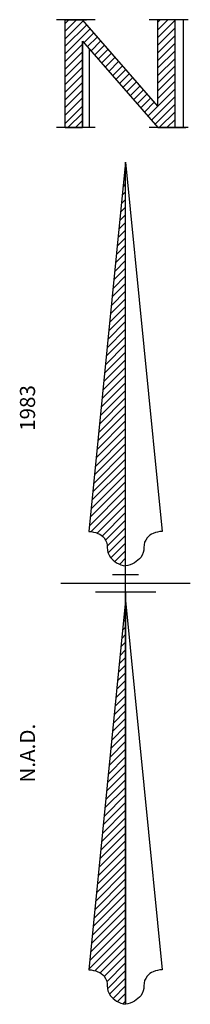
# Model space of a CAD drawing. Units: feet. Extents: x 1024409 to 1026695, y 90259 to 94176.
# Drawn here: x 1024685 to 1024717, y 90767 to 90949 of the extents above; entities that cross this region are included whole.
import ezdxf

# ---------------------------------------------------------------- set-up
doc = ezdxf.new("R2010")
doc.units = ezdxf.units.FT
doc.header["$MEASUREMENT"] = 0
doc.layers.add('P1NAS', color=4, linetype='Continuous')
doc.styles.add('80L', font='simplex.shx', dxfattribs={"height": 7})

# ---------------------------------------------------------------- blocks, each defined once
blk = doc.blocks.new('PAR-A')
at = {"layer": 'P1NAS'}
for p, q in [((-0.1404, 2.61), (-0.3204, 2.61)), ((-0.2804, 2.11), (-0.2804, 2.61)), ((-0.2804, 2.61), (-0.1804, 2.61)), ((-0.2804, 2.5221), (-0.1925, 2.61)), ((-0.2804, 2.5574), (-0.2279, 2.61)), ((-0.2804, 2.5928), (-0.2632, 2.61)), ((0.1496, 2.21), (-0.2004, 2.61)), ((0.2896, 2.61), (0.1096, 2.61)), ((0.2296, 2.61), (0.1496, 2.61)), ((0.1496, 2.21), (0.1496, 2.61)), ((0.1496, 2.5632), (0.1964, 2.61)), ((0.1496, 2.5985), (0.161, 2.61)), ((0.1496, 2.5278), (0.2279, 2.6061)), ((0.2296, 2.11), (0.2296, 2.61)), ((0.2296, 2.6078), (0.2318, 2.61)), ((0.2691, 2.11), (0.2691, 2.61)), ((-0.2804, 2.4867), (-0.1802, 2.5869)), ((-0.2804, 2.4514), (-0.1637, 2.5681)), ((0.1496, 2.4925), (0.2279, 2.5708)), ((-0.2004, 2.11), (-0.2004, 2.51)), ((-0.2004, 2.51), (0.1502, 2.11)), ((-0.2004, 2.51), (-0.2004, 2.11)), ((-0.1939, 2.5025), (-0.1472, 2.5492)), ((-0.1774, 2.4837), (-0.1307, 2.5303)), ((-0.1609, 2.4649), (-0.1142, 2.5115)), ((0.1496, 2.4571), (0.2296, 2.5371)), ((-0.2804, 2.416), (-0.2004, 2.496)), ((-0.1673, 2.11), (-0.1673, 2.4722)), ((-0.1444, 2.446), (-0.0977, 2.4926)), ((-0.1278, 2.4272), (-0.0812, 2.4738)), ((0.1496, 2.4217), (0.2296, 2.5017)), ((0.1496, 2.3864), (0.2296, 2.4664)), ((-0.2804, 2.3807), (-0.2004, 2.4607)), ((-0.2804, 2.3453), (-0.2004, 2.4253)), ((-0.1113, 2.4083), (-0.0647, 2.4549)), ((-0.0948, 2.3895), (-0.0482, 2.4361)), ((-0.0783, 2.3707), (-0.0317, 2.4172)), ((0.1496, 2.351), (0.2296, 2.431)), ((-0.2804, 2.3099), (-0.2004, 2.3899)), ((-0.0603, 2.3501), (-0.0136, 2.3967)), ((-0.0453, 2.333), (0.0013, 2.3795)), ((0.1496, 2.3157), (0.2296, 2.3957)), ((-0.2804, 2.2746), (-0.2004, 2.3546)), ((-0.0288, 2.3141), (0.0177, 2.3606)), ((-0.0122, 2.2953), (0.0342, 2.3418)), ((0.1496, 2.2803), (0.2296, 2.3603)), ((-0.2804, 2.2392), (-0.2004, 2.3192)), ((-0.2804, 2.2039), (-0.2004, 2.2839)), ((0.0043, 2.2765), (0.0507, 2.3229)), ((0.0208, 2.2576), (0.0672, 2.3041)), ((0.0373, 2.2388), (0.0837, 2.2852)), ((0.1034, 2.1634), (0.2296, 2.2896)), ((0.1496, 2.245), (0.2296, 2.325)), ((-0.2804, 2.1685), (-0.2004, 2.2485)), ((0.0538, 2.2199), (0.1002, 2.2664)), ((0.0703, 2.2011), (0.1167, 2.2475)), ((0.1199, 2.1446), (0.2296, 2.2543)), ((-0.2804, 2.1299), (-0.2004, 2.2099)), ((0.0869, 2.1823), (0.1332, 2.2286)), ((0.1364, 2.1257), (0.2296, 2.2189)), ((-0.2682, 2.11), (-0.2004, 2.1778)), ((0.156, 2.11), (0.2296, 2.1835)), ((0.1914, 2.11), (0.2296, 2.1482)), ((-0.1404, 2.11), (-0.3204, 2.11)), ((-0.2804, 2.11), (-0.2004, 2.11)), ((-0.2329, 2.11), (-0.2004, 2.1425)), ((0.2896, 2.11), (0.1096, 2.11)), ((0.1496, 2.11), (0.2296, 2.11)), ((0.2267, 2.11), (0.2296, 2.1128)), ((0.2296, 2.11), (0.2796, 2.11)), ((0, 1.95), (-0.17, 0.24)), ((-0.0035, 1.9152), (0, 1.9186)), ((0, -1.95), (0, 1.95)), ((0, 1.95), (0.17, 0.24)), ((-0.0074, 1.8759), (0, 1.8833)), ((-0.0113, 1.8366), (0, 1.8479)), ((-0.0152, 1.7974), (0, 1.8126)), ((-0.023, 1.7189), (0, 1.7419)), ((-0.0191, 1.7581), (0, 1.7772)), ((-0.0269, 1.6796), (0, 1.7065)), ((-0.0308, 1.6404), (0, 1.6711)), ((-0.0386, 1.5618), (0, 1.6004)), ((-0.0347, 1.6011), (0, 1.6358)), ((-0.0425, 1.5226), (0, 1.5651)), ((-0.0464, 1.4833), (0, 1.5297)), ((-0.0503, 1.4441), (0, 1.4944)), ((-0.0581, 1.3656), (0, 1.4237)), ((-0.0542, 1.4048), (0, 1.459)), ((-0.062, 1.3263), (0, 1.3883)), ((-0.0659, 1.287), (0, 1.3529)), ((-0.0737, 1.2085), (0, 1.2822)), ((-0.0698, 1.2478), (0, 1.3176)), ((-0.0776, 1.1693), (0, 1.2469)), ((-0.0815, 1.13), (0, 1.2115)), ((-0.0893, 1.0515), (0, 1.1408)), ((-0.0854, 1.0907), (0, 1.1762)), ((-0.0932, 1.0122), (0, 1.1055)), ((-0.0971, 0.973), (0, 1.0701)), ((-0.101, 0.9337), (0, 1.0347)), ((-0.1088, 0.8552), (0, 0.964)), ((-0.1049, 0.8945), (0, 0.9994)), ((-0.1127, 0.8159), (0, 0.9287)), ((-0.1166, 0.7767), (0, 0.8933)), ((-0.1245, 0.6982), (0, 0.8226)), ((-0.1205, 0.7374), (0, 0.858)), ((-0.1284, 0.6589), (0, 0.7873)), ((-0.1323, 0.6196), (0, 0.7519)), ((-0.1362, 0.5804), (0, 0.7165)), ((-0.144, 0.5019), (0, 0.6458)), ((-0.1401, 0.5411), (0, 0.6812)), ((-0.1479, 0.4626), (0, 0.6105)), ((-0.1518, 0.4234), (0, 0.5751)), ((-0.1596, 0.3448), (0, 0.5044)), ((-0.1557, 0.3841), (0, 0.5398)), ((-0.1635, 0.3056), (0, 0.4691)), ((-0.1674, 0.2663), (0, 0.4337)), ((-0.1592, 0.2392), (0, 0.3984)), ((-0.1311, 0.2319), (0, 0.363)), ((-0.1088, 0.2188), (0, 0.3276)), ((-0.0928, 0.1995), (0, 0.2923)), ((-0.085, 0.1719), (0, 0.2569)), ((-0.0811, 0.1405), (0, 0.2216)), ((-0.0683, 0.1179), (0, 0.1862)), ((-0.0501, 0.1008), (0, 0.1509)), ((-0.0273, 0.0882), (0, 0.1155)), ((-0.0001, 0.08), (0, 0.0802)), ((-0.3, 0), (0.3, 0)), ((-0.06, 0.04), (0.06, 0.04)), ((-0.14, -0.04), (0.14, -0.04)), ((0, -0.04), (0, -1.95)), ((0, -0.08), (-0.17, -1.79)), ((0, -0.08), (0.17, -1.79)), ((-0.0057, -0.1377), (0, -0.132)), ((-0.0018, -0.0985), (0, -0.0966)), ((-0.0096, -0.177), (0, -0.1673)), ((-0.0135, -0.2162), (0, -0.2027)), ((-0.0213, -0.2948), (0, -0.2734)), ((-0.0174, -0.2555), (0, -0.238)), ((-0.0253, -0.334), (0, -0.3088)), ((-0.0292, -0.3733), (0, -0.3441)), ((-0.0331, -0.4125), (0, -0.3795)), ((-0.0409, -0.491), (0, -0.4502)), ((-0.037, -0.4518), (0, -0.4148)), ((-0.0448, -0.5303), (0, -0.4855)), ((-0.0487, -0.5696), (0, -0.5209)), ((-0.0565, -0.6481), (0, -0.5916)), ((-0.0526, -0.6088), (0, -0.5562)), ((-0.0604, -0.6873), (0, -0.627)), ((-0.0643, -0.7266), (0, -0.6623)), ((-0.0682, -0.7659), (0, -0.6977)), ((-0.076, -0.8444), (0, -0.7684)), ((-0.0721, -0.8051), (0, -0.733)), ((-0.0799, -0.8836), (0, -0.8037)), ((-0.0838, -0.9229), (0, -0.8391)), ((-0.0916, -1.0014), (0, -0.9098)), ((-0.0877, -0.9621), (0, -0.8744)), ((-0.0955, -1.0407), (0, -0.9452)), ((-0.0994, -1.0799), (0, -0.9805)), ((-0.1033, -1.1192), (0, -1.0159)), ((-0.1111, -1.1977), (0, -1.0866)), ((-0.1072, -1.1584), (0, -1.0512)), ((-0.115, -1.2369), (0, -1.1219)), ((-0.1189, -1.2762), (0, -1.1573)), ((-0.1267, -1.3547), (0, -1.228)), ((-0.1228, -1.3155), (0, -1.1926)), ((-0.1306, -1.394), (0, -1.2634)), ((-0.1345, -1.4332), (0, -1.2987)), ((-0.1384, -1.4725), (0, -1.3341)), ((-0.1462, -1.551), (0, -1.4048)), ((-0.1423, -1.5118), (0, -1.3694)), ((-0.1501, -1.5903), (0, -1.4401)), ((-0.154, -1.6295), (0, -1.4755)), ((-0.1619, -1.708), (0, -1.5462)), ((-0.158, -1.6688), (0, -1.5108)), ((-0.1658, -1.7473), (0, -1.5815)), ((-0.1697, -1.7866), (0, -1.6169)), ((-0.1421, -1.7943), (0, -1.6523)), ((-0.1173, -1.8049), (0, -1.6876)), ((-0.0987, -1.8216), (0, -1.723)), ((-0.0869, -1.8453), (0, -1.7583)), ((-0.0841, -1.8778), (0, -1.7937)), ((-0.0745, -1.9035), (0, -1.829)), ((-0.0582, -1.9226), (0, -1.8644)), ((-0.0373, -1.937), (0, -1.8997)), ((-0.0121, -1.9472), (0, -1.9351))]:
    blk.add_line(p, q, dxfattribs=at)
for points in [[(-0.17, 0.24, -0.093518), (-0.128, 0.2307, -0.116423), (-0.1, 0.21, -0.187274), (-0.0849, 0.1663, 0.176917), (-0.07, 0.12, 0.09767), (-0.0414, 0.0952, 0.083681), (0, 0.08)], [(0.17, 0.24, 0.093518), (0.128, 0.2307, 0.116423), (0.1, 0.21, 0.187274), (0.0849, 0.1663, -0.176917), (0.07, 0.12, -0.09767), (0.0414, 0.0952, -0.083681), (0, 0.08)], [(-0.17, -1.79, -0.093518), (-0.128, -1.7993, -0.116423), (-0.1, -1.82, -0.187274), (-0.0849, -1.8637, 0.176917), (-0.07, -1.91, 0.09767), (-0.0414, -1.9348, 0.083681), (0, -1.95)], [(0.17, -1.79, 0.093518), (0.128, -1.7993, 0.116423), (0.1, -1.82, 0.187274), (0.0849, -1.8637, -0.176917), (0.07, -1.91, -0.09767), (0.0414, -1.9348, -0.083681), (0, -1.95)]]:
    blk.add_lwpolyline(points, format="xyb", dxfattribs=at)
blk = doc.blocks.new('PAR')
blk.add_blockref('PAR-A', (0, 0))
at = {"layer": 'P1NAS', "style": '80L'}
for s, p in [('1983', (-0.4196, 0.7056)), ('N.A.D.', (-0.4196, -0.9231))]:
    blk.add_text(s, height=0.07, rotation=90, dxfattribs=at).set_placement(p)

msp = doc.modelspace()

# ---------------------------------------------------------------- block references
at = {"xscale": 40, "yscale": 40, "zscale": 40}
msp.add_blockref('PAR', (1024704.69945, 90844.7054), dxfattribs=at)

doc.saveas('drawing.dxf')
